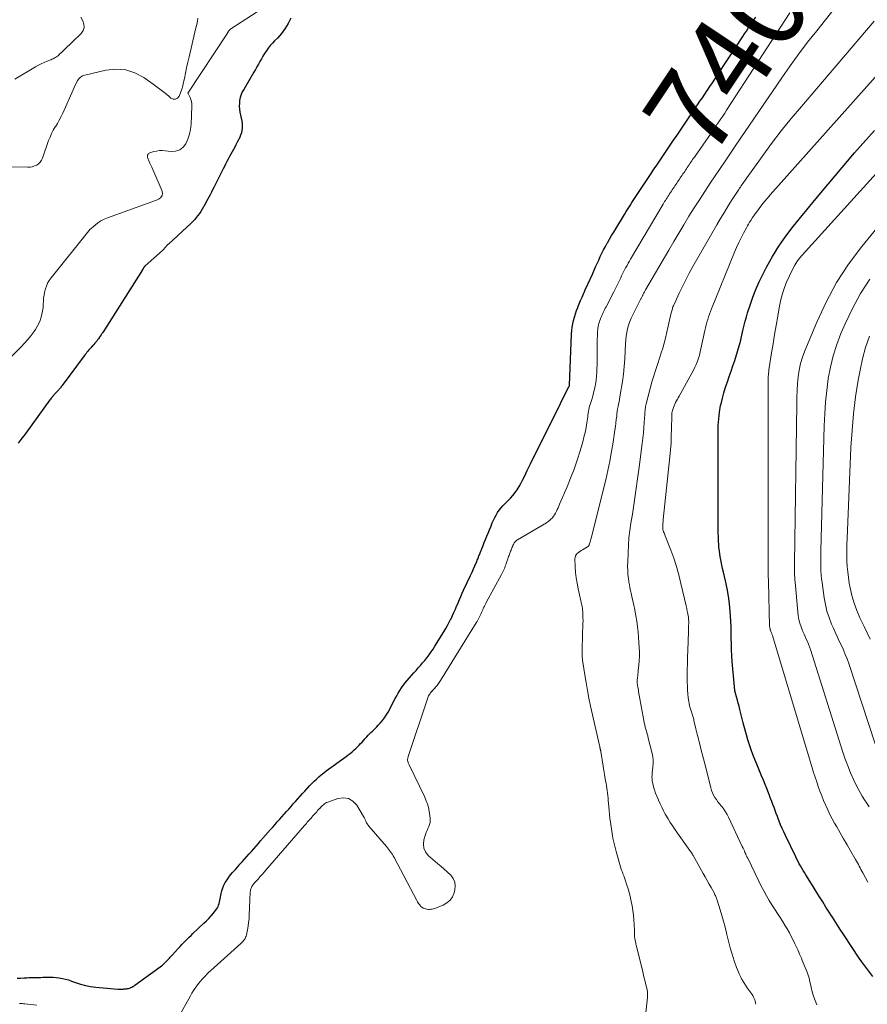
# Model space of a CAD drawing. Units: feet. Extents: x 1965000 to 1970032, y 575000 to 580000.
# Drawn here: x 1965751 to 1965951, y 575693 to 575926 of the extents above; entities that cross this region are included whole.
import ezdxf
from ezdxf.enums import TextEntityAlignment as Align

# ---------------------------------------------------------------- set-up
doc = ezdxf.new("R2010")
doc.units = ezdxf.units.FT
doc.header["$LTSCALE"] = 100
doc.header["$MEASUREMENT"] = 0
for name, color, linetype, lineweight in [('CONTOUR INDEX', 32, 'Continuous', 25), ('CONTOUR INDEX LABEL', 7, 'Continuous', 15), ('CONTOUR INTERMEDIATE', 40, 'Continuous', 15)]:
    doc.layers.add(name, color=color, linetype=linetype, lineweight=lineweight)
doc.styles.add('slant', font='romans.shx', dxfattribs={"oblique": 14.999978})

msp = doc.modelspace()

# ---------------------------------------------------------------- linework, layer by layer
at = {"layer": 'CONTOUR INDEX', "flags": 128}
for points, elevation in [([(1965815.13, 575926.12), (1965814.82, 575925.48), (1965814.49, 575924.84), (1965814.13, 575924.23), (1965813.75, 575923.63), (1965813.33, 575923.05), (1965812.9, 575922.48), (1965812.44, 575921.94), (1965811.95, 575921.42), (1965811.31, 575920.77), (1965810.79, 575920.21), (1965810.29, 575919.63), (1965809.82, 575919.03), (1965809.37, 575918.42), (1965809.32, 575918.36), (1965808.92, 575917.75), (1965808.53, 575917.14), (1965808.17, 575916.51), (1965807.82, 575915.87), (1965807.48, 575915.23), (1965807.13, 575914.59), (1965806.77, 575913.96), (1965806.4, 575913.33), (1965803.99, 575909.31), (1965803.67, 575908.7), (1965803.39, 575908.06), (1965803.19, 575907.39), (1965803.04, 575906.71), (1965802.97, 575906.02), (1965802.94, 575905.32), (1965803, 575904.63), (1965803.1, 575903.94), (1965803.55, 575901.76), (1965803.63, 575901.22), (1965803.67, 575900.67), (1965803.64, 575900.12), (1965803.57, 575899.57), (1965803.44, 575899.03), (1965803.28, 575898.5), (1965803.07, 575897.99), (1965802.84, 575897.49), (1965802.77, 575897.35), (1965802.47, 575896.79), (1965802.17, 575896.23), (1965801.87, 575895.67), (1965801.56, 575895.12), (1965801.24, 575894.54), (1965800.94, 575893.98), (1965800.63, 575893.41), (1965800.33, 575892.84), (1965800.32, 575892.82), (1965800.02, 575892.24), (1965799.72, 575891.66), (1965799.42, 575891.08), (1965799.13, 575890.5), (1965796.93, 575886.13), (1965796.64, 575885.56), (1965796.35, 575884.99), (1965796.05, 575884.42), (1965795.75, 575883.86), (1965795.45, 575883.29), (1965795.15, 575882.73), (1965794.85, 575882.17), (1965794.54, 575881.61), (1965794.48, 575881.51), (1965794.18, 575880.99), (1965793.86, 575880.47), (1965793.53, 575879.97), (1965793.17, 575879.48), (1965792.8, 575879.01), (1965792.41, 575878.55), (1965791.99, 575878.11), (1965791.56, 575877.69), (1965786.2, 575872.76), (1965786.05, 575872.62), (1965785.91, 575872.48), (1965785.77, 575872.34), (1965785.64, 575872.19), (1965785.58, 575872.12), (1965785.48, 575872.01), (1965785.38, 575871.89), (1965785.28, 575871.77), (1965785.19, 575871.65), (1965785.09, 575871.53), (1965784.99, 575871.41), (1965784.88, 575871.3), (1965784.77, 575871.2), (1965780.73, 575867.61), (1965780.67, 575867.56), (1965780.62, 575867.5), (1965780.57, 575867.45), (1965780.52, 575867.39), (1965780.46, 575867.33), (1965780.42, 575867.27), (1965780.39, 575867.21), (1965780.35, 575867.15), (1965780.32, 575867.09), (1965780.28, 575867.03), (1965780.25, 575866.97), (1965780.21, 575866.91), (1965780.18, 575866.85), (1965780.14, 575866.8), (1965780.11, 575866.74), (1965780.07, 575866.68), (1965770.67, 575851.89), (1965770.47, 575851.59), (1965770.27, 575851.28), (1965770.07, 575850.98), (1965769.87, 575850.68), (1965769.84, 575850.63), (1965769.64, 575850.36), (1965769.45, 575850.09), (1965769.24, 575849.82), (1965769.03, 575849.56), (1965768.81, 575849.3), (1965768.59, 575849.05), (1965768.37, 575848.8), (1965768.14, 575848.55), (1965768.12, 575848.53), (1965767.88, 575848.27), (1965767.65, 575848.01), (1965767.42, 575847.75), (1965767.19, 575847.48), (1965766.95, 575847.19), (1965766.73, 575846.91), (1965766.51, 575846.63), (1965766.29, 575846.34), (1965761.05, 575839.3), (1965760.93, 575839.14), (1965760.8, 575838.97), (1965760.67, 575838.81), (1965760.53, 575838.65), (1965760.4, 575838.49), (1965760.26, 575838.33), (1965760.12, 575838.18), (1965759.98, 575838.02), (1965759.82, 575837.85), (1965759.67, 575837.69), (1965759.52, 575837.53), (1965759.37, 575837.37), (1965759.23, 575837.21), (1965759.08, 575837.05), (1965758.94, 575836.88), (1965758.8, 575836.71), (1965758.78, 575836.68), (1965758.63, 575836.5), (1965758.48, 575836.31), (1965758.34, 575836.12), (1965758.2, 575835.93), (1965752.47, 575828.05), (1965752.03, 575827.46), (1965751.58, 575826.88), (1965751.13, 575826.31), (1965750.66, 575825.74)], 740), ([(1965900.03, 575888.98), (1965900.51, 575889.69), (1965900.99, 575890.41), (1965901.47, 575891.12), (1965901.96, 575891.84), (1965902.43, 575892.55), (1965902.91, 575893.27), (1965903.39, 575893.98), (1965903.87, 575894.69), (1965904.35, 575895.41), (1965904.83, 575896.12), (1965905.31, 575896.83), (1965905.79, 575897.55), (1965906.27, 575898.27), (1965906.75, 575898.98), (1965907.23, 575899.69), (1965907.71, 575900.41), (1965908.19, 575901.12), (1965908.67, 575901.82), (1965909.14, 575902.53), (1965909.62, 575903.23), (1965910.1, 575903.93), (1965910.59, 575904.63), (1965911.07, 575905.34), (1965911.27, 575905.63), (1965911.85, 575906.48), (1965912.44, 575907.33), (1965913.01, 575908.18), (1965913.59, 575909.04), (1965913.62, 575909.08), (1965914.21, 575909.96), (1965914.79, 575910.84), (1965915.37, 575911.72), (1965915.95, 575912.6), (1965921.1, 575920.46), (1965921.53, 575921.12), (1965921.96, 575921.77), (1965922.39, 575922.43), (1965922.83, 575923.08), (1965923.26, 575923.74), (1965923.7, 575924.39), (1965924.13, 575925.05), (1965924.57, 575925.7), (1965924.58, 575925.72), (1965925.03, 575926.38)], 740), ([(1965952.72, 575699.66), (1965950.58, 575702.52), (1965950.26, 575702.95), (1965949.95, 575703.39), (1965949.64, 575703.83), (1965949.34, 575704.27), (1965949.04, 575704.72), (1965948.74, 575705.17), (1965948.44, 575705.61), (1965948.15, 575706.06), (1965945.58, 575709.98), (1965945.18, 575710.59), (1965944.78, 575711.21), (1965944.38, 575711.83), (1965943.98, 575712.44), (1965943.58, 575713.06), (1965943.18, 575713.68), (1965942.79, 575714.3), (1965942.4, 575714.92), (1965941.65, 575716.1), (1965940.88, 575717.32), (1965940.11, 575718.54), (1965939.35, 575719.75), (1965938.59, 575720.97), (1965936.89, 575723.71), (1965936.57, 575724.24), (1965936.26, 575724.76), (1965935.94, 575725.29), (1965935.64, 575725.82), (1965935.34, 575726.35), (1965935.05, 575726.89), (1965934.76, 575727.43), (1965934.49, 575727.98), (1965932.07, 575733), (1965931.67, 575733.85), (1965931.29, 575734.7), (1965930.92, 575735.57), (1965930.57, 575736.43), (1965930.44, 575736.76), (1965930.16, 575737.47), (1965929.89, 575738.19), (1965929.62, 575738.9), (1965929.36, 575739.62), (1965929.09, 575740.34), (1965928.83, 575741.05), (1965928.55, 575741.77), (1965928.28, 575742.48), (1965928.05, 575743.08), (1965927.65, 575744.09), (1965927.25, 575745.1), (1965926.84, 575746.1), (1965926.42, 575747.1), (1965926.23, 575747.54), (1965925.75, 575748.68), (1965925.29, 575749.83), (1965924.83, 575750.98), (1965924.39, 575752.13), (1965923.97, 575753.29), (1965923.57, 575754.46), (1965923.2, 575755.64), (1965922.85, 575756.83), (1965922.32, 575758.76), (1965922.07, 575759.67), (1965921.83, 575760.59), (1965921.59, 575761.51), (1965921.36, 575762.43), (1965921.27, 575762.79), (1965921.09, 575763.53), (1965920.9, 575764.27), (1965920.71, 575765.01), (1965920.51, 575765.75), (1965920.12, 575767.23), (1965920.1, 575767.28), (1965920.07, 575767.57), (1965920.05, 575767.72), (1965920.03, 575767.87), (1965920.02, 575768.02), (1965920, 575768.16), (1965919.49, 575774.16), (1965919.39, 575775.5), (1965919.32, 575776.85), (1965919.28, 575778.2), (1965919.26, 575779.54), (1965919.24, 575780.89), (1965919.21, 575782.24), (1965919.15, 575783.58), (1965919.08, 575784.93), (1965919.02, 575785.92), (1965918.85, 575787.76), (1965918.62, 575789.58), (1965918.3, 575791.39), (1965917.91, 575793.19), (1965917.41, 575795.24), (1965917.21, 575796.07), (1965917.03, 575796.9), (1965916.86, 575797.73), (1965916.69, 575798.56), (1965916.55, 575799.4), (1965916.44, 575800.24), (1965916.35, 575801.09), (1965916.29, 575801.94), (1965916.26, 575802.4), (1965916.21, 575803.49), (1965916.17, 575804.57), (1965916.15, 575805.66), (1965916.15, 575806.74), (1965916.18, 575817.06), (1965916.18, 575819.47), (1965916.18, 575821.87), (1965916.17, 575824.28), (1965916.16, 575826.68), (1965916.15, 575828.34), (1965916.18, 575829.91), (1965916.29, 575831.48), (1965916.49, 575833.03), (1965916.75, 575834.58), (1965916.85, 575835.04), (1965917.15, 575836.35), (1965917.49, 575837.64), (1965917.89, 575838.92), (1965918.33, 575840.18), (1965918.79, 575841.44), (1965919.23, 575842.71), (1965919.65, 575843.98), (1965920.06, 575845.26), (1965921.36, 575849.52), (1965921.4, 575849.64), (1965921.43, 575849.77), (1965921.46, 575849.89), (1965921.48, 575850.02), (1965921.51, 575850.14), (1965921.53, 575850.27), (1965921.56, 575850.39), (1965921.58, 575850.52), (1965922.06, 575852.61), (1965922.29, 575853.59), (1965922.54, 575854.56), (1965922.82, 575855.53), (1965923.11, 575856.5), (1965923.69, 575858.34), (1965924.33, 575860.2), (1965925.04, 575862.03), (1965925.84, 575863.83), (1965926.7, 575865.6), (1965927.56, 575867.26), (1965928.98, 575869.8), (1965930.49, 575872.26), (1965932.16, 575874.63), (1965933.92, 575876.93), (1965939.23, 575883.44), (1965943.78, 575888.9), (1965948.4, 575894.29), (1965953.14, 575899.58)], 760), ([(1965750.41, 575699.28), (1965751.23, 575699.34), (1965752.05, 575699.38), (1965752.74, 575699.41), (1965753.22, 575699.43), (1965753.69, 575699.45), (1965754.16, 575699.45), (1965754.64, 575699.46), (1965755.11, 575699.46), (1965755.58, 575699.46), (1965756.05, 575699.48), (1965756.53, 575699.5), (1965757.46, 575699.54), (1965758.2, 575699.55), (1965758.94, 575699.54), (1965759.68, 575699.48), (1965760.41, 575699.39), (1965761.14, 575699.25), (1965761.86, 575699.09), (1965762.57, 575698.87), (1965763.27, 575698.63), (1965764.2, 575698.26), (1965765.38, 575697.87), (1965766.57, 575697.54), (1965767.78, 575697.31), (1965769.01, 575697.15), (1965774.27, 575696.69), (1965774.52, 575696.68), (1965774.77, 575696.67), (1965775.02, 575696.68), (1965775.27, 575696.7), (1965775.52, 575696.72), (1965775.76, 575696.75), (1965776.01, 575696.77), (1965776.26, 575696.79), (1965776.5, 575696.83), (1965776.74, 575696.88), (1965776.98, 575696.95), (1965777.21, 575697.03), (1965777.29, 575697.06), (1965777.55, 575697.18), (1965777.8, 575697.31), (1965778.05, 575697.45), (1965778.28, 575697.61), (1965784.28, 575701.99), (1965784.54, 575702.19), (1965784.8, 575702.4), (1965785.05, 575702.61), (1965785.29, 575702.83), (1965785.53, 575703.06), (1965785.76, 575703.29), (1965785.98, 575703.53), (1965786.2, 575703.77), (1965786.42, 575704.01), (1965786.64, 575704.25), (1965786.86, 575704.49), (1965787.08, 575704.73), (1965788.54, 575706.33), (1965788.96, 575706.78), (1965789.38, 575707.23), (1965789.8, 575707.67), (1965790.23, 575708.11), (1965790.67, 575708.55), (1965791.1, 575708.98), (1965791.55, 575709.41), (1965791.99, 575709.83), (1965794.59, 575712.28), (1965795.17, 575712.84), (1965795.73, 575713.42), (1965796.28, 575714.01), (1965796.81, 575714.62), (1965797.37, 575715.29), (1965797.59, 575715.58), (1965797.78, 575715.9), (1965797.93, 575716.23), (1965798.06, 575716.58), (1965798.16, 575716.94), (1965798.25, 575717.31), (1965798.33, 575717.67), (1965798.41, 575718.04), (1965798.64, 575719.27), (1965798.81, 575719.97), (1965799.03, 575720.65), (1965799.32, 575721.3), (1965799.65, 575721.94), (1965800.05, 575722.54), (1965800.46, 575723.14), (1965800.91, 575723.71), (1965801.37, 575724.26), (1965801.49, 575724.39), (1965802.03, 575725), (1965802.58, 575725.61), (1965803.12, 575726.21), (1965803.67, 575726.82), (1965804.21, 575727.43), (1965804.75, 575728.04), (1965805.29, 575728.65), (1965805.83, 575729.26), (1965806.38, 575729.87), (1965806.92, 575730.49), (1965807.46, 575731.1), (1965808, 575731.72), (1965810.34, 575734.4), (1965810.87, 575735.01), (1965811.41, 575735.62), (1965811.94, 575736.22), (1965812.48, 575736.83), (1965813.01, 575737.44), (1965813.55, 575738.04), (1965814.09, 575738.65), (1965814.63, 575739.25), (1965815.18, 575739.87), (1965815.72, 575740.47), (1965816.27, 575741.08), (1965816.81, 575741.69), (1965817.36, 575742.29), (1965817.9, 575742.9), (1965818.44, 575743.51), (1965818.99, 575744.12), (1965819.06, 575744.2), (1965819.58, 575744.76), (1965820.1, 575745.31), (1965820.64, 575745.84), (1965821.19, 575746.36), (1965821.75, 575746.87), (1965822.33, 575747.36), (1965822.92, 575747.83), (1965823.53, 575748.29), (1965828.22, 575751.71), (1965828.69, 575752.05), (1965829.15, 575752.41), (1965829.6, 575752.78), (1965830.04, 575753.16), (1965830.12, 575753.23), (1965830.51, 575753.58), (1965830.89, 575753.95), (1965831.26, 575754.32), (1965831.62, 575754.71), (1965831.97, 575755.1), (1965832.32, 575755.49), (1965832.67, 575755.88), (1965833.03, 575756.28), (1965833.09, 575756.34), (1965833.41, 575756.7), (1965833.75, 575757.04), (1965834.09, 575757.38), (1965834.45, 575757.7), (1965834.8, 575758.03), (1965835.15, 575758.36), (1965835.49, 575758.7), (1965835.82, 575759.05), (1965836.26, 575759.53), (1965836.79, 575760.15), (1965837.28, 575760.79), (1965837.71, 575761.46), (1965838.12, 575762.16), (1965839.82, 575765.4), (1965840.17, 575766.03), (1965840.53, 575766.66), (1965840.91, 575767.27), (1965841.31, 575767.88), (1965841.72, 575768.47), (1965842.16, 575769.05), (1965842.61, 575769.61), (1965843.08, 575770.16), (1965843.17, 575770.25), (1965843.69, 575770.84), (1965844.22, 575771.42), (1965844.74, 575772.01), (1965845.26, 575772.59), (1965845.78, 575773.19), (1965846.29, 575773.78), (1965846.79, 575774.39), (1965847.28, 575775), (1965847.33, 575775.06), (1965847.82, 575775.72), (1965848.31, 575776.38), (1965848.77, 575777.06), (1965849.21, 575777.75), (1965851.34, 575781.17), (1965851.78, 575781.91), (1965852.2, 575782.65), (1965852.6, 575783.4), (1965852.98, 575784.17), (1965853.01, 575784.23), (1965853.36, 575784.97), (1965853.7, 575785.72), (1965854.03, 575786.47), (1965854.34, 575787.23), (1965854.35, 575787.25), (1965854.66, 575788), (1965854.98, 575788.75), (1965855.3, 575789.49), (1965855.62, 575790.23), (1965855.96, 575790.97), (1965856.3, 575791.7), (1965856.64, 575792.43), (1965857, 575793.16), (1965857.26, 575793.7), (1965857.62, 575794.45), (1965857.98, 575795.21), (1965858.32, 575795.98), (1965858.66, 575796.74), (1965859.11, 575797.78), (1965859.22, 575798.03), (1965859.33, 575798.29), (1965859.43, 575798.54), (1965859.53, 575798.79), (1965859.62, 575799.05), (1965859.72, 575799.3), (1965859.82, 575799.56), (1965859.92, 575799.81), (1965860.3, 575800.78), (1965860.59, 575801.51), (1965860.88, 575802.25), (1965861.18, 575802.98), (1965861.47, 575803.71), (1965861.78, 575804.46), (1965862.08, 575805.2), (1965862.38, 575805.93), (1965862.68, 575806.67), (1965862.76, 575806.87), (1965863.03, 575807.5), (1965863.33, 575808.11), (1965863.66, 575808.71), (1965864.02, 575809.3), (1965864.41, 575809.86), (1965864.83, 575810.41), (1965865.28, 575810.92), (1965865.75, 575811.41), (1965866.46, 575812.09), (1965867.05, 575812.71), (1965867.62, 575813.34), (1965868.15, 575814.02), (1965868.65, 575814.71), (1965869.11, 575815.44), (1965869.54, 575816.18), (1965869.94, 575816.94), (1965870.31, 575817.71), (1965870.67, 575818.51), (1965871.03, 575819.29), (1965871.41, 575820.07), (1965871.79, 575820.84), (1965878.76, 575834.76), (1965878.78, 575834.8), (1965878.8, 575834.85), (1965878.82, 575834.9), (1965878.83, 575834.94), (1965878.86, 575835.01), (1965878.88, 575835.15), (1965878.9, 575835.19), (1965880.97, 575839.16), (1965880.99, 575839.26), (1965880.99, 575839.35), (1965881, 575839.37), (1965881, 575839.38), (1965881, 575839.4), (1965881, 575839.42), (1965881.52, 575851.5), (1965881.58, 575852.31), (1965881.67, 575853.11), (1965881.8, 575853.91), (1965881.97, 575854.7), (1965882.18, 575855.49), (1965882.41, 575856.26), (1965882.68, 575857.03), (1965882.96, 575857.79), (1965883, 575857.88), (1965883.32, 575858.65), (1965883.64, 575859.43), (1965883.97, 575860.2), (1965884.3, 575860.96), (1965884.46, 575861.31), (1965884.72, 575861.9), (1965884.98, 575862.5), (1965885.26, 575863.08), (1965885.53, 575863.67), (1965885.8, 575864.26), (1965886.07, 575864.85), (1965886.34, 575865.44), (1965886.6, 575866.03), (1965886.83, 575866.55), (1965887.19, 575867.36), (1965887.55, 575868.17), (1965887.92, 575868.98), (1965888.29, 575869.79), (1965888.68, 575870.59), (1965889.08, 575871.39), (1965889.5, 575872.17), (1965889.93, 575872.95), (1965890, 575873.07), (1965890.48, 575873.91), (1965890.97, 575874.74), (1965891.46, 575875.56), (1965891.96, 575876.39), (1965893.99, 575879.71), (1965894.43, 575880.43), (1965894.87, 575881.14), (1965895.32, 575881.85), (1965895.77, 575882.56), (1965896.23, 575883.27), (1965896.68, 575883.98), (1965897.15, 575884.68), (1965897.62, 575885.38), (1965897.64, 575885.41), (1965898.12, 575886.12), (1965898.6, 575886.84), (1965899.08, 575887.55), (1965899.56, 575888.26), (1965900.03, 575888.98)], 740)]:
    msp.add_lwpolyline(points, dxfattribs=dict(at, elevation=elevation))
at = {"layer": 'CONTOUR INTERMEDIATE', "flags": 128}
for points, elevation in [([(1965808.3, 575928.33), (1965800.98, 575923.6), (1965800.88, 575923.54), (1965800.79, 575923.46), (1965800.7, 575923.39), (1965800.62, 575923.3), (1965800.6, 575923.29), (1965800.53, 575923.2), (1965800.47, 575923.12), (1965800.41, 575923.03), (1965800.35, 575922.94), (1965800.3, 575922.84), (1965800.25, 575922.75), (1965800.19, 575922.66), (1965800.13, 575922.57), (1965790.83, 575908.38), (1965790.84, 575908.31), (1965791.31, 575907.37), (1965791.5, 575906.89), (1965791.65, 575906.4), (1965791.72, 575905.89), (1965791.74, 575905.37), (1965791.56, 575901.06), (1965791.43, 575899.86), (1965791.2, 575898.69), (1965790.82, 575897.57), (1965790.35, 575896.47), (1965789.67, 575895.61), (1965788.87, 575894.99), (1965787.9, 575894.69), (1965786.82, 575894.62), (1965785.44, 575894.81), (1965784.76, 575894.85), (1965784.08, 575894.84), (1965783.41, 575894.74), (1965782.75, 575894.59), (1965781.82, 575894.31), (1965781.65, 575894.22), (1965781.49, 575894.12), (1965781.38, 575893.97), (1965781.29, 575893.79), (1965781.25, 575893.6), (1965781.23, 575893.41), (1965781.27, 575893.21), (1965781.33, 575893.02), (1965781.61, 575892.4), (1965781.84, 575891.9), (1965782.06, 575891.39), (1965782.29, 575890.89), (1965782.5, 575890.38), (1965784.7, 575885.26), (1965784.79, 575884.7), (1965784.72, 575884.2), (1965784.43, 575883.79), (1965783.98, 575883.43), (1965783.35, 575883.16), (1965782.71, 575882.89), (1965782.06, 575882.64), (1965781.42, 575882.4), (1965771.82, 575878.95), (1965771.02, 575878.61), (1965770.25, 575878.22), (1965769.53, 575877.74), (1965768.85, 575877.2), (1965767.56, 575876.08), (1965767.52, 575876.03), (1965767.51, 575876.02), (1965767.46, 575875.95), (1965767.45, 575875.93), (1965767.44, 575875.92), (1965767.43, 575875.9), (1965767.41, 575875.89), (1965758.46, 575864.74), (1965758.03, 575864.14), (1965757.65, 575863.51), (1965757.36, 575862.84), (1965757.11, 575862.14), (1965756.94, 575861.41), (1965756.79, 575860.68), (1965756.7, 575859.95), (1965756.65, 575859.2), (1965756.62, 575858.59), (1965756.56, 575857.79), (1965756.46, 575857), (1965756.31, 575856.22), (1965756.12, 575855.45), (1965755.86, 575854.7), (1965755.56, 575853.97), (1965755.18, 575853.27), (1965754.76, 575852.6), (1965754.35, 575852.01), (1965753.66, 575851.08), (1965752.94, 575850.18), (1965752.18, 575849.31), (1965751.39, 575848.46), (1965748.51, 575845.52)], 744), ([(1965788.49, 575689.91), (1965791.4, 575695.15), (1965791.75, 575695.76), (1965792.12, 575696.35), (1965792.5, 575696.93), (1965792.91, 575697.51), (1965793.05, 575697.7), (1965793.4, 575698.16), (1965793.77, 575698.61), (1965794.15, 575699.05), (1965794.55, 575699.48), (1965794.95, 575699.89), (1965795.37, 575700.3), (1965795.79, 575700.71), (1965796.22, 575701.1), (1965803.35, 575707.52), (1965803.57, 575707.74), (1965803.79, 575707.96), (1965803.98, 575708.19), (1965804.17, 575708.44), (1965804.32, 575708.7), (1965804.46, 575708.97), (1965804.56, 575709.25), (1965804.64, 575709.55), (1965804.88, 575710.69), (1965805.04, 575711.56), (1965805.17, 575712.44), (1965805.26, 575713.33), (1965805.32, 575714.22), (1965805.56, 575719.62), (1965805.59, 575719.9), (1965805.64, 575720.17), (1965805.72, 575720.44), (1965805.83, 575720.7), (1965805.95, 575720.95), (1965806.1, 575721.2), (1965806.26, 575721.42), (1965806.44, 575721.64), (1965806.51, 575721.72), (1965806.73, 575721.97), (1965806.96, 575722.22), (1965807.18, 575722.47), (1965807.4, 575722.72), (1965807.63, 575722.97), (1965807.85, 575723.22), (1965808.07, 575723.47), (1965808.3, 575723.72), (1965808.52, 575723.98), (1965808.74, 575724.24), (1965808.96, 575724.49), (1965809.19, 575724.75), (1965818.37, 575735.37), (1965818.59, 575735.63), (1965818.81, 575735.88), (1965819.03, 575736.13), (1965819.25, 575736.38), (1965819.47, 575736.63), (1965819.69, 575736.88), (1965819.91, 575737.13), (1965820.13, 575737.37), (1965820.36, 575737.63), (1965820.59, 575737.88), (1965820.81, 575738.13), (1965821.03, 575738.38), (1965821.26, 575738.63), (1965821.48, 575738.88), (1965821.71, 575739.13), (1965821.93, 575739.38), (1965821.97, 575739.42), (1965822.18, 575739.65), (1965822.39, 575739.87), (1965822.61, 575740.08), (1965822.84, 575740.29), (1965823.08, 575740.48), (1965823.33, 575740.65), (1965823.6, 575740.79), (1965823.88, 575740.91), (1965826.23, 575741.77), (1965827.56, 575741.94), (1965828.78, 575741.78), (1965829.82, 575741.13), (1965830.74, 575740.16), (1965832.29, 575737.53), (1965832.46, 575737.24), (1965832.61, 575736.94), (1965832.76, 575736.64), (1965832.9, 575736.34), (1965833.05, 575736.04), (1965833.21, 575735.75), (1965833.4, 575735.48), (1965833.6, 575735.22), (1965837.72, 575730.43), (1965837.98, 575730.13), (1965838.23, 575729.82), (1965838.47, 575729.5), (1965838.7, 575729.18), (1965838.93, 575728.85), (1965839.14, 575728.52), (1965839.34, 575728.18), (1965839.54, 575727.83), (1965844.92, 575717.65), (1965845.12, 575717.31), (1965845.33, 575716.98), (1965845.56, 575716.67), (1965845.81, 575716.36), (1965845.9, 575716.26), (1965846.13, 575716.04), (1965846.39, 575715.87), (1965846.67, 575715.74), (1965846.98, 575715.65), (1965847.32, 575715.6), (1965847.62, 575715.56), (1965847.93, 575715.55), (1965848.24, 575715.57), (1965848.55, 575715.61), (1965848.85, 575715.69), (1965849.15, 575715.77), (1965849.45, 575715.87), (1965849.74, 575715.98), (1965851.16, 575716.57), (1965852.04, 575717.09), (1965852.78, 575717.74), (1965853.33, 575718.55), (1965853.74, 575719.49), (1965853.93, 575720.15), (1965854.02, 575721.11), (1965853.93, 575722.02), (1965853.54, 575722.84), (1965852.96, 575723.61), (1965852.19, 575724.32), (1965851.42, 575725.03), (1965850.63, 575725.73), (1965849.84, 575726.42), (1965847.64, 575728.31), (1965846.99, 575729.12), (1965846.56, 575730), (1965846.47, 575730.98), (1965846.6, 575732.01), (1965846.99, 575733.23), (1965847.15, 575733.72), (1965847.33, 575734.2), (1965847.53, 575734.67), (1965847.75, 575735.15), (1965847.92, 575735.62), (1965848.04, 575736.1), (1965848.08, 575736.6), (1965848.07, 575737.11), (1965847.94, 575738.19), (1965847.76, 575739.23), (1965847.52, 575740.25), (1965847.17, 575741.24), (1965846.76, 575742.21), (1965843.15, 575749.67), (1965843.07, 575749.85), (1965842.99, 575750.02), (1965842.91, 575750.2), (1965842.84, 575750.38), (1965842.81, 575750.44), (1965842.76, 575750.59), (1965842.73, 575750.74), (1965842.73, 575750.89), (1965842.74, 575751.05), (1965842.77, 575751.21), (1965842.81, 575751.37), (1965842.85, 575751.52), (1965842.89, 575751.68), (1965847.43, 575765.34), (1965847.51, 575765.57), (1965847.61, 575765.79), (1965847.72, 575766.01), (1965847.84, 575766.22), (1965847.97, 575766.42), (1965848.11, 575766.62), (1965848.26, 575766.81), (1965848.42, 575767), (1965848.45, 575767.04), (1965848.63, 575767.24), (1965848.82, 575767.44), (1965849, 575767.64), (1965849.18, 575767.84), (1965849.35, 575768.05), (1965849.53, 575768.25), (1965849.7, 575768.47), (1965849.86, 575768.68), (1965849.88, 575768.71), (1965850.05, 575768.94), (1965850.22, 575769.18), (1965850.38, 575769.42), (1965850.53, 575769.66), (1965858.99, 575783.27), (1965859.17, 575783.57), (1965859.34, 575783.88), (1965859.51, 575784.18), (1965859.67, 575784.49), (1965859.69, 575784.53), (1965859.84, 575784.83), (1965859.98, 575785.13), (1965860.11, 575785.43), (1965860.24, 575785.73), (1965860.37, 575786.04), (1965860.5, 575786.34), (1965860.63, 575786.64), (1965860.77, 575786.93), (1965860.91, 575787.22), (1965861.05, 575787.51), (1965861.2, 575787.8), (1965861.35, 575788.09), (1965864.92, 575794.67), (1965865.09, 575794.99), (1965865.25, 575795.31), (1965865.4, 575795.63), (1965865.55, 575795.95), (1965865.69, 575796.28), (1965865.82, 575796.61), (1965865.95, 575796.94), (1965866.06, 575797.27), (1965866.45, 575798.41), (1965866.54, 575798.66), (1965866.63, 575798.92), (1965866.72, 575799.17), (1965866.81, 575799.43), (1965866.91, 575799.68), (1965867, 575799.93), (1965867.1, 575800.18), (1965867.2, 575800.44), (1965867.31, 575800.69), (1965867.41, 575800.95), (1965867.51, 575801.2), (1965867.62, 575801.46), (1965867.65, 575801.55), (1965867.75, 575801.75), (1965867.85, 575801.95), (1965867.97, 575802.14), (1965868.1, 575802.32), (1965868.25, 575802.48), (1965868.41, 575802.64), (1965868.58, 575802.77), (1965868.76, 575802.89), (1965875.57, 575806.92), (1965875.95, 575807.17), (1965876.31, 575807.44), (1965876.64, 575807.75), (1965876.96, 575808.08), (1965877.24, 575808.44), (1965877.5, 575808.81), (1965877.73, 575809.2), (1965877.93, 575809.61), (1965878.11, 575810.02), (1965878.3, 575810.44), (1965878.48, 575810.86), (1965878.66, 575811.28), (1965880.43, 575815.36), (1965881.29, 575817.46), (1965882.1, 575819.58), (1965882.83, 575821.72), (1965883.51, 575823.89), (1965884.13, 575826.03), (1965884.43, 575827.14), (1965884.7, 575828.26), (1965884.92, 575829.39), (1965885.11, 575830.53), (1965885.31, 575831.97), (1965885.38, 575832.39), (1965885.44, 575832.8), (1965885.52, 575833.22), (1965885.6, 575833.64), (1965885.68, 575834.05), (1965885.78, 575834.47), (1965885.89, 575834.87), (1965886.02, 575835.28), (1965886.26, 575836.05), (1965886.5, 575836.84), (1965886.72, 575837.64), (1965886.91, 575838.45), (1965887.08, 575839.26), (1965887.14, 575839.58), (1965887.29, 575840.56), (1965887.41, 575841.54), (1965887.48, 575842.52), (1965887.51, 575843.51), (1965887.52, 575844.07), (1965887.53, 575845.34), (1965887.54, 575846.62), (1965887.56, 575847.89), (1965887.59, 575849.16), (1965887.67, 575852.14), (1965887.69, 575852.52), (1965887.73, 575852.9), (1965887.79, 575853.27), (1965887.87, 575853.64), (1965887.97, 575854.01), (1965888.07, 575854.37), (1965888.2, 575854.73), (1965888.33, 575855.08), (1965888.35, 575855.13), (1965888.5, 575855.49), (1965888.65, 575855.84), (1965888.81, 575856.2), (1965888.97, 575856.55), (1965889.13, 575856.9), (1965889.3, 575857.25), (1965889.48, 575857.59), (1965889.66, 575857.94), (1965891.5, 575861.45), (1965891.75, 575861.92), (1965891.99, 575862.4), (1965892.22, 575862.88), (1965892.45, 575863.36), (1965892.46, 575863.39), (1965892.68, 575863.86), (1965892.9, 575864.33), (1965893.12, 575864.81), (1965893.34, 575865.28), (1965893.57, 575865.75), (1965893.8, 575866.22), (1965894.04, 575866.68), (1965894.29, 575867.14), (1965894.34, 575867.22), (1965894.62, 575867.71), (1965894.9, 575868.21), (1965895.18, 575868.7), (1965895.47, 575869.19), (1965903.12, 575882.14), (1965903.31, 575882.46), (1965903.49, 575882.77), (1965903.69, 575883.08), (1965903.88, 575883.39), (1965904.07, 575883.7), (1965904.27, 575884.01), (1965904.47, 575884.31), (1965904.68, 575884.61), (1965904.69, 575884.63), (1965904.9, 575884.94), (1965905.11, 575885.26), (1965905.31, 575885.57), (1965905.52, 575885.88), (1965905.73, 575886.19), (1965905.94, 575886.5), (1965906.15, 575886.81), (1965906.36, 575887.13), (1965906.57, 575887.44), (1965906.78, 575887.75), (1965906.99, 575888.06), (1965907.2, 575888.37), (1965907.41, 575888.69), (1965907.62, 575889), (1965907.83, 575889.31), (1965908.04, 575889.62), (1965908.25, 575889.93), (1965908.46, 575890.25), (1965908.67, 575890.56), (1965908.87, 575890.87), (1965909.09, 575891.18), (1965909.29, 575891.49), (1965909.5, 575891.8), (1965909.71, 575892.1), (1965909.92, 575892.41), (1965910.13, 575892.71), (1965910.34, 575893.02), (1965910.55, 575893.32), (1965914.49, 575898.96), (1965914.96, 575899.63), (1965915.42, 575900.3), (1965915.88, 575900.98), (1965916.34, 575901.65), (1965916.79, 575902.33), (1965917.25, 575903.01), (1965917.7, 575903.69), (1965918.14, 575904.37), (1965933.13, 575927.37)], 744), ([(1965898.9, 575689.75), (1965899.44, 575694.75), (1965899.46, 575694.99), (1965899.47, 575695.23), (1965899.48, 575695.47), (1965899.47, 575695.71), (1965899.45, 575695.95), (1965899.43, 575696.19), (1965899.39, 575696.42), (1965899.34, 575696.66), (1965899.08, 575697.73), (1965898.89, 575698.5), (1965898.7, 575699.27), (1965898.52, 575700.03), (1965898.33, 575700.8), (1965896.85, 575706.87), (1965896.79, 575707.12), (1965896.73, 575707.38), (1965896.67, 575707.63), (1965896.61, 575707.88), (1965896.59, 575707.97), (1965896.54, 575708.17), (1965896.5, 575708.38), (1965896.46, 575708.59), (1965896.43, 575708.8), (1965896.4, 575709.01), (1965896.38, 575709.22), (1965896.38, 575709.43), (1965896.37, 575709.64), (1965896.37, 575709.68), (1965896.38, 575709.92), (1965896.37, 575710.15), (1965896.37, 575710.38), (1965896.36, 575710.62), (1965896.22, 575713.14), (1965896.13, 575714.22), (1965896.01, 575715.3), (1965895.83, 575716.37), (1965895.62, 575717.43), (1965895.54, 575717.78), (1965895.33, 575718.66), (1965895.1, 575719.55), (1965894.85, 575720.42), (1965894.59, 575721.3), (1965894.19, 575722.55), (1965894.11, 575722.79), (1965894.03, 575723.03), (1965893.94, 575723.27), (1965893.85, 575723.5), (1965893.81, 575723.6), (1965893.74, 575723.79), (1965893.66, 575723.97), (1965893.59, 575724.15), (1965893.51, 575724.34), (1965893.44, 575724.52), (1965893.38, 575724.7), (1965893.32, 575724.89), (1965893.26, 575725.08), (1965892.08, 575729.2), (1965891.66, 575730.79), (1965891.29, 575732.39), (1965891, 575734), (1965890.75, 575735.63), (1965890.56, 575737.13), (1965890.45, 575738.01), (1965890.36, 575738.89), (1965890.28, 575739.78), (1965890.21, 575740.66), (1965890.17, 575741.24), (1965890.12, 575741.83), (1965890.06, 575742.43), (1965889.99, 575743.02), (1965889.92, 575743.61), (1965889.83, 575744.19), (1965889.74, 575744.78), (1965889.65, 575745.37), (1965889.56, 575745.96), (1965888.41, 575752.84), (1965888.41, 575752.86), (1965888.4, 575752.88), (1965888.4, 575752.9), (1965888.4, 575752.92), (1965888.39, 575753.01), (1965888.39, 575753.03), (1965888.39, 575753.05), (1965888.38, 575753.07), (1965888.38, 575753.09), (1965888.32, 575753.32), (1965888.29, 575753.42), (1965888.24, 575753.62), (1965888.22, 575753.71), (1965888.2, 575753.8), (1965888.18, 575753.89), (1965888.16, 575753.97), (1965886.01, 575763.59), (1965885.62, 575765.43), (1965885.25, 575767.29), (1965884.92, 575769.15), (1965884.62, 575771.01), (1965884.17, 575773.96), (1965884.11, 575774.36), (1965884.07, 575774.76), (1965884.04, 575775.15), (1965884.02, 575775.55), (1965884.02, 575775.95), (1965884.01, 575776.35), (1965884.02, 575776.75), (1965884.02, 575777.15), (1965884.2, 575783.12), (1965884.21, 575783.78), (1965884.2, 575784.43), (1965884.18, 575785.09), (1965884.14, 575785.75), (1965884.1, 575786.34), (1965884.06, 575786.7), (1965884.01, 575787.06), (1965883.95, 575787.42), (1965883.87, 575787.77), (1965883.78, 575788.13), (1965883.7, 575788.48), (1965883.62, 575788.84), (1965883.53, 575789.19), (1965883.06, 575791.31), (1965882.81, 575792.6), (1965882.61, 575793.89), (1965882.47, 575795.19), (1965882.39, 575796.5), (1965882.31, 575798.37), (1965882.34, 575798.72), (1965882.44, 575799.06), (1965882.61, 575799.36), (1965882.84, 575799.63), (1965883.13, 575799.88), (1965883.43, 575800.11), (1965883.74, 575800.32), (1965884.07, 575800.52), (1965885.28, 575801.2), (1965885.32, 575801.23), (1965885.36, 575801.26), (1965885.4, 575801.29), (1965885.44, 575801.33), (1965885.47, 575801.37), (1965885.5, 575801.41), (1965885.53, 575801.45), (1965885.55, 575801.49), (1965885.57, 575801.54), (1965885.59, 575801.59), (1965885.61, 575801.63), (1965885.63, 575801.68), (1965885.8, 575802.15), (1965885.89, 575802.43), (1965885.99, 575802.72), (1965886.07, 575803), (1965886.15, 575803.29), (1965889.58, 575817.03), (1965890.1, 575819.25), (1965890.57, 575821.47), (1965890.98, 575823.71), (1965891.34, 575825.96), (1965891.75, 575828.81), (1965891.86, 575829.63), (1965891.97, 575830.46), (1965892.08, 575831.29), (1965892.18, 575832.12), (1965892.24, 575832.64), (1965892.31, 575833.21), (1965892.4, 575833.77), (1965892.5, 575834.34), (1965892.61, 575834.9), (1965892.72, 575835.46), (1965892.83, 575836.03), (1965892.92, 575836.59), (1965893.02, 575837.15), (1965893.52, 575840.27), (1965893.77, 575842.05), (1965893.97, 575843.83), (1965894.12, 575845.62), (1965894.21, 575847.42), (1965894.28, 575849.24), (1965894.34, 575850.13), (1965894.43, 575851), (1965894.58, 575851.87), (1965894.76, 575852.74), (1965894.99, 575853.59), (1965895.27, 575854.43), (1965895.61, 575855.24), (1965895.98, 575856.04), (1965897.83, 575859.63), (1965897.9, 575859.78), (1965897.98, 575859.92), (1965898.05, 575860.06), (1965898.12, 575860.21), (1965898.19, 575860.35), (1965898.25, 575860.49), (1965898.32, 575860.63), (1965898.38, 575860.78), (1965898.45, 575860.92), (1965898.52, 575861.06), (1965898.59, 575861.19), (1965898.67, 575861.33), (1965898.68, 575861.35), (1965898.77, 575861.5), (1965898.85, 575861.65), (1965898.93, 575861.8), (1965899.02, 575861.94), (1965904.5, 575871.34), (1965905.67, 575873.35), (1965906.86, 575875.34), (1965908.05, 575877.33), (1965909.26, 575879.31), (1965910.49, 575881.28), (1965911.73, 575883.24), (1965913, 575885.18), (1965914.28, 575887.11), (1965917.78, 575892.3), (1965918.1, 575892.78), (1965918.42, 575893.25), (1965918.75, 575893.73), (1965919.07, 575894.21), (1965919.39, 575894.69), (1965919.71, 575895.16), (1965920.03, 575895.64), (1965920.36, 575896.12), (1965931.18, 575911.99), (1965933.17, 575914.84), (1965935.2, 575917.66), (1965937.3, 575920.43), (1965939.45, 575923.16), (1965943.62, 575928.36)], 748), ([(1965748.03, 575891.02), (1965752.93, 575890.9), (1965753.49, 575890.94), (1965754.03, 575891.02), (1965754.56, 575891.2), (1965755.07, 575891.43), (1965755.52, 575891.74), (1965755.91, 575892.11), (1965756.21, 575892.55), (1965756.45, 575893.05), (1965757.89, 575897.19), (1965758.21, 575898.03), (1965758.58, 575898.85), (1965758.99, 575899.64), (1965759.45, 575900.42), (1965759.47, 575900.46), (1965759.95, 575901.25), (1965760.4, 575902.05), (1965760.82, 575902.88), (1965761.22, 575903.71), (1965763.7, 575909.22), (1965763.94, 575909.76), (1965764.19, 575910.29), (1965764.45, 575910.83), (1965764.72, 575911.36), (1965765.04, 575911.83), (1965765.42, 575912.21), (1965765.88, 575912.49), (1965766.41, 575912.69), (1965771.43, 575913.84), (1965773.81, 575914.07), (1965776.11, 575913.91), (1965778.3, 575913.19), (1965780.41, 575912.07), (1965782.59, 575910.54), (1965783.54, 575909.85), (1965784.48, 575909.14), (1965785.4, 575908.41), (1965786.3, 575907.66), (1965786.77, 575907.26), (1965787.35, 575907.02), (1965787.89, 575906.98), (1965788.35, 575907.25), (1965788.77, 575907.72), (1965789.08, 575908.52), (1965789.36, 575909.33), (1965789.59, 575910.15), (1965789.79, 575910.99), (1965789.97, 575911.86), (1965790.23, 575913.14), (1965790.5, 575914.42), (1965790.79, 575915.7), (1965791.08, 575916.97), (1965792.71, 575923.83), (1965792.84, 575924.39), (1965792.96, 575924.96), (1965793.08, 575925.52), (1965793.19, 575926.09)], 744), ([(1965765.48, 575926.37), (1965765.97, 575925.53), (1965766.24, 575924.73), (1965766.3, 575923.96), (1965766.04, 575923.23), (1965765.57, 575922.52), (1965763.43, 575920.44), (1965762.86, 575919.89), (1965762.28, 575919.33), (1965761.71, 575918.78), (1965761.13, 575918.22), (1965760.41, 575917.53), (1965760.18, 575917.33), (1965759.95, 575917.15), (1965759.71, 575916.98), (1965759.46, 575916.83), (1965759.19, 575916.69), (1965758.93, 575916.55), (1965758.66, 575916.43), (1965758.38, 575916.32), (1965757.53, 575915.98), (1965756.83, 575915.68), (1965756.14, 575915.36), (1965755.47, 575915.01), (1965754.81, 575914.64), (1965749.87, 575911.7)], 744), ([(1965925.03, 575693.13), (1965924.97, 575693.48), (1965924.9, 575693.83), (1965924.8, 575694.18), (1965924.68, 575694.52), (1965924.54, 575694.85), (1965924.38, 575695.17), (1965924.19, 575695.47), (1965923.98, 575695.76), (1965923.49, 575696.39), (1965923.03, 575697.01), (1965922.6, 575697.63), (1965922.19, 575698.27), (1965921.81, 575698.93), (1965921.79, 575698.96), (1965921.43, 575699.66), (1965921.09, 575700.36), (1965920.79, 575701.08), (1965920.52, 575701.81), (1965919.97, 575703.42), (1965919.47, 575704.96), (1965919.01, 575706.5), (1965918.59, 575708.05), (1965918.2, 575709.62), (1965918.11, 575710), (1965917.78, 575711.38), (1965917.42, 575712.75), (1965917.04, 575714.11), (1965916.64, 575715.46), (1965915.95, 575717.72), (1965915.87, 575717.94), (1965915.79, 575718.16), (1965915.71, 575718.38), (1965915.61, 575718.59), (1965915.51, 575718.81), (1965915.4, 575719.02), (1965915.29, 575719.23), (1965915.18, 575719.44), (1965914.48, 575720.71), (1965914.01, 575721.55), (1965913.54, 575722.39), (1965913.07, 575723.23), (1965912.6, 575724.07), (1965910.24, 575728.28), (1965910.18, 575728.39), (1965910.12, 575728.49), (1965910.06, 575728.6), (1965910, 575728.7), (1965909.95, 575728.79), (1965909.91, 575728.85), (1965909.87, 575728.9), (1965909.83, 575728.96), (1965909.79, 575729.02), (1965909.75, 575729.08), (1965909.71, 575729.14), (1965909.67, 575729.19), (1965909.63, 575729.25), (1965906, 575734.33), (1965905.41, 575735.19), (1965904.84, 575736.05), (1965904.3, 575736.94), (1965903.78, 575737.83), (1965903.66, 575738.05), (1965903.23, 575738.85), (1965902.81, 575739.67), (1965902.42, 575740.5), (1965902.05, 575741.34), (1965901.95, 575741.59), (1965901.66, 575742.31), (1965901.38, 575743.04), (1965901.14, 575743.78), (1965900.91, 575744.52), (1965900.7, 575745.26), (1965900.61, 575745.64), (1965900.55, 575746.03), (1965900.52, 575746.42), (1965900.51, 575746.82), (1965900.53, 575747.21), (1965900.55, 575747.61), (1965900.59, 575748), (1965900.63, 575748.4), (1965900.73, 575749.23), (1965900.78, 575750.03), (1965900.78, 575750.83), (1965900.68, 575751.63), (1965900.53, 575752.42), (1965899.65, 575756.01), (1965899.52, 575756.53), (1965899.38, 575757.06), (1965899.23, 575757.58), (1965899.08, 575758.1), (1965898.93, 575758.62), (1965898.79, 575759.14), (1965898.67, 575759.67), (1965898.57, 575760.2), (1965897.5, 575766.16), (1965897.43, 575766.55), (1965897.36, 575766.95), (1965897.29, 575767.34), (1965897.22, 575767.73), (1965897.15, 575768.12), (1965897.12, 575768.32), (1965897.09, 575768.52), (1965897.06, 575768.73), (1965897.04, 575768.93), (1965897.02, 575769.13), (1965897.02, 575769.34), (1965897.02, 575769.54), (1965897.04, 575769.75), (1965897.09, 575770.25), (1965897.13, 575770.7), (1965897.18, 575771.16), (1965897.23, 575771.61), (1965897.28, 575772.07), (1965897.41, 575773.25), (1965897.5, 575774.3), (1965897.55, 575775.35), (1965897.54, 575776.4), (1965897.5, 575777.45), (1965897.35, 575779.8), (1965897.24, 575781.08), (1965897.11, 575782.35), (1965896.93, 575783.62), (1965896.73, 575784.89), (1965896.65, 575785.31), (1965896.46, 575786.36), (1965896.25, 575787.41), (1965896.01, 575788.46), (1965895.77, 575789.5), (1965895.57, 575790.29), (1965895.42, 575790.93), (1965895.28, 575791.59), (1965895.16, 575792.24), (1965895.06, 575792.9), (1965895.02, 575793.13), (1965894.95, 575793.67), (1965894.89, 575794.22), (1965894.84, 575794.76), (1965894.8, 575795.31), (1965894.77, 575795.86), (1965894.75, 575796.4), (1965894.76, 575796.95), (1965894.77, 575797.5), (1965894.85, 575799.88), (1965894.95, 575801.62), (1965895.08, 575803.36), (1965895.28, 575805.08), (1965895.53, 575806.81), (1965895.87, 575808.92), (1965896.3, 575811.69), (1965896.72, 575814.47), (1965897.11, 575817.26), (1965897.48, 575820.04), (1965898.21, 575825.64), (1965898.36, 575826.88), (1965898.49, 575828.12), (1965898.59, 575829.36), (1965898.68, 575830.61), (1965898.79, 575832.45), (1965898.81, 575832.77), (1965898.84, 575833.1), (1965898.87, 575833.42), (1965898.91, 575833.75), (1965898.96, 575834.07), (1965899.02, 575834.39), (1965899.09, 575834.71), (1965899.17, 575835.02), (1965900.59, 575840.4), (1965900.79, 575841.14), (1965901.01, 575841.87), (1965901.24, 575842.61), (1965901.48, 575843.34), (1965901.73, 575844.07), (1965901.98, 575844.79), (1965902.22, 575845.53), (1965902.45, 575846.26), (1965902.71, 575847.05), (1965903.06, 575848.19), (1965903.39, 575849.33), (1965903.69, 575850.48), (1965903.97, 575851.63), (1965905.08, 575856.48), (1965905.13, 575856.71), (1965905.19, 575856.95), (1965905.26, 575857.19), (1965905.33, 575857.43), (1965905.4, 575857.66), (1965905.48, 575857.89), (1965905.57, 575858.12), (1965905.67, 575858.34), (1965906.94, 575861.13), (1965907.7, 575862.74), (1965908.49, 575864.33), (1965909.33, 575865.89), (1965910.19, 575867.45), (1965915.83, 575877.3), (1965916.71, 575878.81), (1965917.62, 575880.32), (1965918.55, 575881.8), (1965919.49, 575883.28), (1965921.05, 575885.65), (1965921.23, 575885.93), (1965921.42, 575886.21), (1965921.61, 575886.49), (1965921.79, 575886.77), (1965921.98, 575887.05), (1965922.17, 575887.32), (1965922.36, 575887.6), (1965922.56, 575887.87), (1965926.55, 575893.45), (1965928.78, 575896.48), (1965931.06, 575899.47), (1965933.42, 575902.4), (1965935.83, 575905.29), (1965953.02, 575925.39)], 752), ([(1965939.48, 575693.02), (1965939.05, 575694.02), (1965938.67, 575695.04), (1965938.37, 575696.09), (1965938.11, 575697.15), (1965937.77, 575698.81), (1965937.72, 575699.05), (1965937.66, 575699.29), (1965937.59, 575699.53), (1965937.52, 575699.77), (1965937.44, 575700.01), (1965937.36, 575700.24), (1965937.27, 575700.48), (1965937.18, 575700.71), (1965936.02, 575703.49), (1965935.82, 575703.99), (1965935.61, 575704.49), (1965935.4, 575704.98), (1965935.2, 575705.48), (1965934.98, 575705.98), (1965934.76, 575706.47), (1965934.53, 575706.95), (1965934.29, 575707.43), (1965932.99, 575709.98), (1965932.48, 575710.93), (1965931.95, 575711.86), (1965931.38, 575712.77), (1965930.79, 575713.67), (1965930.19, 575714.56), (1965929.6, 575715.46), (1965929.02, 575716.37), (1965928.46, 575717.28), (1965928.23, 575717.66), (1965927.58, 575718.78), (1965926.95, 575719.91), (1965926.35, 575721.06), (1965925.77, 575722.22), (1965923.14, 575727.63), (1965922.97, 575727.97), (1965922.81, 575728.31), (1965922.66, 575728.66), (1965922.5, 575729.01), (1965922.35, 575729.35), (1965922.19, 575729.7), (1965922.03, 575730.05), (1965921.87, 575730.39), (1965918.64, 575737.34), (1965918.3, 575738), (1965917.92, 575738.64), (1965917.5, 575739.25), (1965917.04, 575739.84), (1965916.88, 575740.03), (1965916.49, 575740.51), (1965916.11, 575741), (1965915.74, 575741.5), (1965915.39, 575742.01), (1965915.08, 575742.54), (1965914.8, 575743.09), (1965914.59, 575743.67), (1965914.41, 575744.26), (1965913.3, 575748.74), (1965913, 575749.93), (1965912.7, 575751.12), (1965912.4, 575752.31), (1965912.1, 575753.51), (1965911.74, 575754.91), (1965911.62, 575755.4), (1965911.49, 575755.89), (1965911.36, 575756.37), (1965911.23, 575756.86), (1965911.11, 575757.35), (1965910.98, 575757.83), (1965910.86, 575758.32), (1965910.75, 575758.81), (1965910.43, 575760.21), (1965910.37, 575760.47), (1965910.3, 575760.72), (1965910.23, 575760.97), (1965910.15, 575761.22), (1965910.07, 575761.46), (1965909.99, 575761.71), (1965909.91, 575761.96), (1965909.83, 575762.21), (1965909.67, 575762.68), (1965909.52, 575763.17), (1965909.39, 575763.66), (1965909.29, 575764.16), (1965909.21, 575764.67), (1965909.1, 575765.51), (1965909, 575766.45), (1965908.92, 575767.38), (1965908.88, 575768.31), (1965908.86, 575769.25), (1965908.86, 575770.5), (1965908.87, 575772.06), (1965908.89, 575773.63), (1965908.92, 575775.19), (1965908.97, 575776.75), (1965909.12, 575781.23), (1965909.14, 575781.6), (1965909.15, 575781.98), (1965909.17, 575782.36), (1965909.18, 575782.74), (1965909.19, 575783.02), (1965909.2, 575783.26), (1965909.2, 575783.5), (1965909.2, 575783.74), (1965909.18, 575783.98), (1965909.17, 575784.22), (1965909.14, 575784.46), (1965909.11, 575784.7), (1965909.07, 575784.93), (1965909.06, 575784.97), (1965909.01, 575785.22), (1965908.96, 575785.47), (1965908.92, 575785.72), (1965908.87, 575785.98), (1965908.85, 575786.08), (1965908.79, 575786.38), (1965908.73, 575786.68), (1965908.67, 575786.98), (1965908.6, 575787.28), (1965907.36, 575792.58), (1965906.85, 575794.58), (1965906.29, 575796.56), (1965905.64, 575798.51), (1965904.94, 575800.45), (1965903.63, 575803.82), (1965903.54, 575804.06), (1965903.45, 575804.3), (1965903.36, 575804.54), (1965903.27, 575804.77), (1965903.24, 575804.85), (1965903.17, 575805.05), (1965903.11, 575805.26), (1965903.07, 575805.46), (1965903.05, 575805.68), (1965903.04, 575805.89), (1965903.04, 575806.1), (1965903.05, 575806.32), (1965903.06, 575806.53), (1965903.07, 575806.62), (1965903.1, 575806.88), (1965903.13, 575807.14), (1965903.16, 575807.4), (1965903.19, 575807.65), (1965904.74, 575822.45), (1965904.89, 575824.11), (1965905.01, 575825.77), (1965905.08, 575827.44), (1965905.13, 575829.1), (1965905.17, 575832.27), (1965905.17, 575832.35), (1965905.17, 575832.43), (1965905.18, 575832.51), (1965905.18, 575832.59), (1965905.19, 575832.67), (1965905.2, 575832.75), (1965905.22, 575832.83), (1965905.24, 575832.91), (1965905.48, 575833.68), (1965905.61, 575834.1), (1965905.76, 575834.5), (1965905.93, 575834.9), (1965906.11, 575835.3), (1965906.31, 575835.69), (1965906.51, 575836.07), (1965906.71, 575836.45), (1965906.92, 575836.84), (1965909.96, 575842.26), (1965910.32, 575842.94), (1965910.66, 575843.63), (1965910.96, 575844.33), (1965911.24, 575845.05), (1965911.49, 575845.78), (1965911.72, 575846.51), (1965911.92, 575847.26), (1965912.09, 575848.01), (1965913.02, 575852.31), (1965913.17, 575852.97), (1965913.33, 575853.63), (1965913.5, 575854.28), (1965913.68, 575854.93), (1965913.88, 575855.57), (1965914.09, 575856.21), (1965914.32, 575856.84), (1965914.57, 575857.47), (1965920.04, 575870.83), (1965920.53, 575871.97), (1965921.03, 575873.09), (1965921.58, 575874.2), (1965922.15, 575875.31), (1965922.84, 575876.61), (1965923.08, 575877.05), (1965923.33, 575877.48), (1965923.59, 575877.91), (1965923.86, 575878.33), (1965924.31, 575879.01), (1965924.36, 575879.09), (1965924.41, 575879.17), (1965924.47, 575879.25), (1965924.52, 575879.33), (1965924.57, 575879.41), (1965924.63, 575879.49), (1965924.68, 575879.56), (1965924.74, 575879.64), (1965925.86, 575881.16), (1965926.49, 575881.99), (1965927.13, 575882.8), (1965927.8, 575883.6), (1965928.48, 575884.38), (1965962.39, 575922.39)], 756), ([(1965951.89, 575739.8), (1965951.32, 575740.63), (1965950.76, 575741.45), (1965950.22, 575742.29), (1965949.71, 575743.14), (1965949.24, 575744.02), (1965948.8, 575744.91), (1965948.18, 575746.25), (1965947.48, 575747.84), (1965946.82, 575749.44), (1965946.22, 575751.07), (1965945.66, 575752.71), (1965937.96, 575776.98), (1965937.75, 575777.6), (1965937.52, 575778.21), (1965937.27, 575778.81), (1965937, 575779.41), (1965936.73, 575780), (1965936.46, 575780.6), (1965936.21, 575781.21), (1965935.97, 575781.82), (1965935.78, 575782.32), (1965935.49, 575783.19), (1965935.25, 575784.07), (1965935.08, 575784.97), (1965934.96, 575785.88), (1965934.33, 575792.87), (1965934.28, 575793.42), (1965934.25, 575793.98), (1965934.22, 575794.54), (1965934.21, 575795.09), (1965934.21, 575795.65), (1965934.2, 575796.21), (1965934.2, 575796.77), (1965934.21, 575797.32), (1965934.72, 575834.97), (1965934.76, 575836.57), (1965934.83, 575838.17), (1965934.95, 575839.77), (1965935.1, 575841.37), (1965935.34, 575842.95), (1965935.66, 575844.5), (1965936.12, 575846.03), (1965936.66, 575847.53), (1965939.45, 575854.31), (1965941.66, 575859.06), (1965944.13, 575863.66), (1965947, 575868.02), (1965950.14, 575872.21), (1965972.5, 575899.51)], 768), ([(1965951.53, 575721.96), (1965950.33, 575724.21), (1965950.12, 575724.6), (1965949.92, 575724.99), (1965949.71, 575725.38), (1965949.51, 575725.77), (1965949.31, 575726.16), (1965949.1, 575726.55), (1965948.88, 575726.94), (1965948.66, 575727.32), (1965947.46, 575729.37), (1965946.64, 575730.78), (1965945.82, 575732.19), (1965945.01, 575733.61), (1965944.2, 575735.03), (1965943.67, 575735.96), (1965943.11, 575736.98), (1965942.57, 575738.01), (1965942.07, 575739.06), (1965941.58, 575740.12), (1965941.53, 575740.23), (1965941.08, 575741.3), (1965940.64, 575742.38), (1965940.22, 575743.47), (1965939.82, 575744.56), (1965939.45, 575745.67), (1965939.08, 575746.77), (1965938.72, 575747.89), (1965938.38, 575749), (1965928.98, 575780.3), (1965928.93, 575780.45), (1965928.88, 575780.6), (1965928.81, 575780.75), (1965928.75, 575780.9), (1965928.68, 575781.04), (1965928.62, 575781.19), (1965928.57, 575781.34), (1965928.52, 575781.49), (1965928.48, 575781.62), (1965928.42, 575781.83), (1965928.37, 575782.05), (1965928.35, 575782.28), (1965928.33, 575782.5), (1965928.03, 575792.99), (1965928.02, 575793.16), (1965928.02, 575793.34), (1965928.02, 575793.51), (1965928.02, 575793.68), (1965928.01, 575793.86), (1965928.01, 575794.03), (1965928.01, 575794.2), (1965928.01, 575794.38), (1965927.95, 575840.18), (1965927.96, 575840.6), (1965927.97, 575841.02), (1965927.99, 575841.44), (1965928.02, 575841.85), (1965928.06, 575842.27), (1965928.1, 575842.68), (1965928.16, 575843.09), (1965928.22, 575843.51), (1965928.78, 575847.03), (1965929.13, 575849.2), (1965929.49, 575851.36), (1965929.86, 575853.53), (1965930.23, 575855.7), (1965930.67, 575858.16), (1965931.08, 575860), (1965931.58, 575861.8), (1965932.24, 575863.56), (1965933, 575865.28), (1965933.78, 575866.87), (1965934.26, 575867.74), (1965934.79, 575868.59), (1965935.39, 575869.39), (1965936.03, 575870.16), (1965957.4, 575893.69)], 764), ([(1965953.25, 575754.68), (1965947.01, 575773.64), (1965946.63, 575774.73), (1965946.22, 575775.81), (1965945.76, 575776.87), (1965945.28, 575777.92), (1965944.78, 575778.96), (1965944.29, 575780.01), (1965943.81, 575781.06), (1965943.34, 575782.12), (1965942.97, 575782.98), (1965942.38, 575784.49), (1965941.88, 575786.03), (1965941.51, 575787.6), (1965941.21, 575789.19), (1965940.71, 575792.76), (1965940.6, 575793.69), (1965940.51, 575794.62), (1965940.45, 575795.56), (1965940.41, 575796.5), (1965940.4, 575797.44), (1965940.39, 575798.38), (1965940.4, 575799.33), (1965940.42, 575800.27), (1965941.24, 575829.82), (1965941.37, 575832.61), (1965941.56, 575835.39), (1965941.84, 575838.17), (1965942.19, 575840.95), (1965942.69, 575843.69), (1965943.33, 575846.38), (1965944.18, 575849.02), (1965945.18, 575851.62), (1965946.17, 575853.92), (1965947.91, 575857.56), (1965949.84, 575861.08), (1965952.04, 575864.44)], 772), ([(1965952.1, 575779.41), (1965951.37, 575780.91), (1965950.64, 575782.42), (1965949.68, 575784.44), (1965948.93, 575786.16), (1965948.29, 575787.92), (1965947.78, 575789.72), (1965947.37, 575791.55), (1965947.16, 575792.66), (1965946.96, 575793.96), (1965946.79, 575795.27), (1965946.68, 575796.59), (1965946.61, 575797.91), (1965946.59, 575799.23), (1965946.58, 575800.56), (1965946.61, 575801.88), (1965946.65, 575803.2), (1965947.55, 575824.71), (1965947.8, 575828.7), (1965948.15, 575832.67), (1965948.66, 575836.63), (1965949.28, 575840.58), (1965949.7, 575842.94), (1965950.29, 575845.67), (1965951.01, 575848.35), (1965951.93, 575850.98)], 776), ([(1965750.96, 575693.32), (1965751.29, 575693.31), (1965751.61, 575693.29), (1965751.93, 575693.27), (1965752.26, 575693.24), (1965755.13, 575692.9)], 744)]:
    msp.add_lwpolyline(points, dxfattribs=dict(at, elevation=elevation))

# ---------------------------------------------------------------- texts
at = {"layer": 'CONTOUR INDEX LABEL', "style": 'slant', "oblique": 15}
msp.add_text('740', height=20, rotation=56.3262, dxfattribs=at).set_placement((1965918.36, 575916.35, 740), align=Align.MIDDLE_CENTER)

doc.saveas('drawing.dxf')
